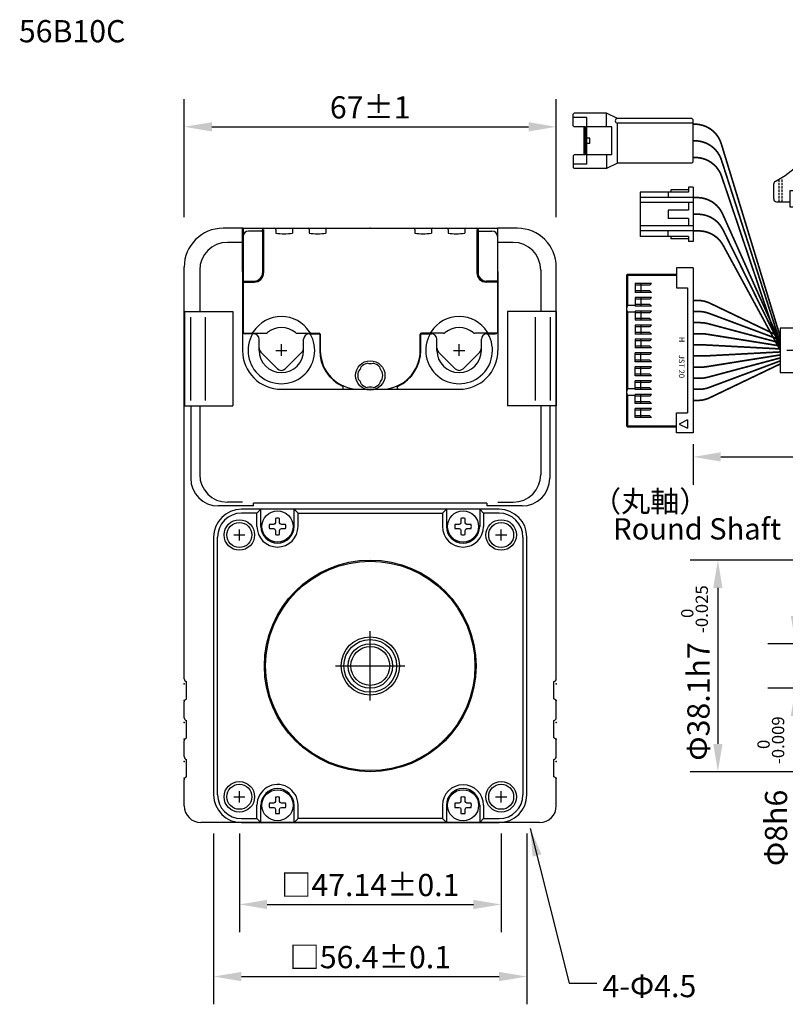
# Model space of a CAD drawing. Extents: x -575 to -215, y -1793 to -1503.
# Drawn here: x -575 to -437, y -1680 to -1503 of the extents above; entities that cross this region are included whole.
import ezdxf

# ---------------------------------------------------------------- set-up
doc = ezdxf.new("R2010")
doc.units = 0
doc.header["$MEASUREMENT"] = 0
doc.linetypes.add('CENTER', pattern=[15.885637, 9.928523, -1.985705, 1.985705, -1.985705])
doc.linetypes.add('HIDDEN', pattern=[2.978557, 1.985705, -0.992852])
doc.layers.get('Defpoints').update_dxf_attribs({"linetype": 'CONTINUOUS'})
for name, color, linetype in [('1', 7, 'CONTINUOUS'), ('Dims', 6, 'CONTINUOUS'), ('HIDDEN-1', 7, 'HIDDEN'), ('Object2', 3, 'CONTINUOUS'), ('Text', 3, 'CONTINUOUS'), ('text3', 2, 'CONTINUOUS')]:
    doc.layers.add(name, color=color, linetype=linetype)
doc.layers.add('Center', color=1, linetype='CONTINUOUS', lineweight=25)
doc.layers.add('Object', color=7, linetype='CONTINUOUS', lineweight=25)
doc.styles.add('GDT', font='gdt.shx', dxfattribs={"bigfont": 'bigfont.shx'})
doc.styles.add('Roman', font='romans.shx', dxfattribs={"bigfont": 'bigfont.shx'})
doc.styles.get("Standard").update_dxf_attribs({"font": 'txt.shx', "bigfont": 'bigfont.shx'})
doc.dimstyles.new('DMST_1', dxfattribs={"dimtxt": 3.5, "dimasz": 3.5, "dimexe": 1.5, "dimexo": 1, "dimgap": 0.09, "dimtad": 1, "dimdec": 4, "dimzin": 9, "dimdsep": 46, "dimtxsty": 'STANDARD', "dimcen": 0, "dimclrd": 2, "dimclre": 2, "dimclrt": 2, "dimadec": 0, "dimazin": 0, "dimtol": 1, "dimtp": 0.1, "dimtm": 0.1, "dimtfac": 0.7, "dimtdec": 4, "dimtofl": 0, "dimtmove": 2, "dimatfit": 3, "dimfxl": 1, "dimtolj": 1, "dimtzin": 0, "dimarcsym": 0})

# ---------------------------------------------------------------- blocks, each defined once
blk = doc.blocks.new('*D9')
at = {"layer": 'Defpoints', "color": 0}
for p in [(-478.12, -1521.95), (-545.12, -1540.21), (-478.12, -1540.21)]:
    blk.add_point(p, dxfattribs=at)
at = {"layer": 'text3', "color": 0, "lineweight": -2}
for p, q in [((-545.12, -1538.21), (-545.12, -1516.95)), ((-478.12, -1538.21), (-478.12, -1516.95)), ((-540.12, -1521.95), (-483.12, -1521.95))]:
    blk.add_line(p, q, dxfattribs=at)
at = {"layer": 'text3', "color": 0}
for points in [[(-540.12, -1521.12), (-540.12, -1522.78), (-545.12, -1521.95)], [(-483.12, -1521.12), (-483.12, -1522.78), (-478.12, -1521.95)]]:
    blk.add_solid(points, dxfattribs=at)
at = {"layer": 'text3', "color": 0, "insert": (-511.62, -1518.45), "char_height": 4, "attachment_point": 5}
blk.add_mtext('\\A1;67±1', dxfattribs=at)
blk = doc.blocks.new('*D10')
at = {"layer": 'Defpoints', "color": 0}
for p in [(-535.19, -1647.21), (-488.05, -1647.21), (-488.05, -1661.96)]:
    blk.add_point(p, dxfattribs=at)
at = {"layer": 'text3', "color": 0, "lineweight": -2}
for p, q in [((-535.19, -1649.21), (-535.19, -1666.96)), ((-488.05, -1649.21), (-488.05, -1666.96)), ((-530.19, -1661.96), (-493.05, -1661.96))]:
    blk.add_line(p, q, dxfattribs=at)
at = {"layer": 'text3', "color": 0}
for points in [[(-530.19, -1661.13), (-530.19, -1662.79), (-535.19, -1661.96)], [(-493.05, -1661.13), (-493.05, -1662.79), (-488.05, -1661.96)]]:
    blk.add_solid(points, dxfattribs=at)
at = {"layer": 'text3', "color": 0, "insert": (-511.62, -1658.46), "char_height": 4, "attachment_point": 5}
blk.add_mtext('\\A1;□47.14±0.1', dxfattribs=at)
blk = doc.blocks.new('*D8')
at = {"layer": 'Defpoints', "color": 0}
for p in [(-539.82, -1647.21), (-483.42, -1647.21), (-483.42, -1674.94)]:
    blk.add_point(p, dxfattribs=at)
at = {"layer": 'text3', "color": 0, "lineweight": -2}
for p, q in [((-539.82, -1649.21), (-539.82, -1679.94)), ((-483.42, -1649.21), (-483.42, -1679.94)), ((-534.82, -1674.94), (-488.42, -1674.94))]:
    blk.add_line(p, q, dxfattribs=at)
at = {"layer": 'text3', "color": 0}
for points in [[(-534.82, -1674.1), (-534.82, -1675.77), (-539.82, -1674.94)], [(-488.42, -1674.1), (-488.42, -1675.77), (-483.42, -1674.94)]]:
    blk.add_solid(points, dxfattribs=at)
at = {"layer": 'text3', "color": 0, "insert": (-511.62, -1671.44), "char_height": 4, "attachment_point": 5}
blk.add_mtext('\\A1;□56.4±0.1', dxfattribs=at)
blk = doc.blocks.new('*D1')
at = {"layer": 'Defpoints', "color": 0}
for p in [(-407.42, -1599.96), (-449.03, -1638.06), (-407.42, -1638.06)]:
    blk.add_point(p, dxfattribs=at)
at = {"layer": 'text3', "color": 0, "lineweight": -2}
for p, q in [((-410.42, -1599.96), (-454.03, -1599.96)), ((-449.03, -1604.96), (-449.03, -1633.06)), ((-410.42, -1638.06), (-454.03, -1638.06))]:
    blk.add_line(p, q, dxfattribs=at)
at = {"layer": 'text3', "color": 0}
for points in [[(-449.86, -1604.96), (-448.2, -1604.96), (-449.03, -1599.96)], [(-449.86, -1633.06), (-448.2, -1633.06), (-449.03, -1638.06)]]:
    blk.add_solid(points, dxfattribs=at)
at = {"layer": 'text3', "color": 0, "insert": (-452.53, -1625.42), "char_height": 4, "attachment_point": 5, "rotation": 90}
blk.add_mtext('\\A1;Φ38.1h7', dxfattribs=at)
blk = doc.blocks.new('*D11')
at = {"layer": 'Defpoints', "color": 0}
for p in [(-435.06, -1615.01), (-425.62, -1615.01), (-425.62, -1623.01)]:
    blk.add_point(p, dxfattribs=at)
at = {"layer": 'text3', "color": 0, "lineweight": -2}
for p, q in [((-435.06, -1610.01), (-435.06, -1605.01)), ((-428.62, -1615.01), (-440.06, -1615.01)), ((-428.62, -1623.01), (-440.06, -1623.01)), ((-435.06, -1628.01), (-435.06, -1657.28))]:
    blk.add_line(p, q, dxfattribs=at)
at = {"layer": 'text3', "color": 0}
for points in [[(-435.89, -1610.01), (-434.23, -1610.01), (-435.06, -1615.01)], [(-435.89, -1628.01), (-434.23, -1628.01), (-435.06, -1623.01)]]:
    blk.add_solid(points, dxfattribs=at)
at = {"layer": 'text3', "color": 0, "insert": (-438.56, -1648.18), "char_height": 4, "attachment_point": 5, "rotation": 90}
blk.add_mtext('\\A1;Φ8h6', dxfattribs=at)
blk = doc.blocks.new('1-178128-4-jo1')
at = {"layer": 'Center'}
for p, q in [((0, 0), (0, -22.8)), ((-7.62, -6.5), (-7.62, -22.8)), ((-2.54, -6.5), (-2.54, -22.8)), ((2.54, -6.5), (2.54, -22.8)), ((7.62, -6.5), (7.62, -22.8))]:
    blk.add_line(p, q, dxfattribs=at)
at = {"layer": 'Object'}
for p, q in [((-14.46, 0), (14.46, 0)), ((-14.46, 0), (-14.46, -3)), ((-12.16, 0), (-12.16, -22.8)), ((14.46, 0), (14.46, -3)), ((-17.39, -1.5), (-17.39, -4.2)), ((-16.89, -1), (-14.46, -1)), ((12.16, 0), (12.16, -22.8)), ((16.89, -1), (14.46, -1)), ((17.39, -1.5), (17.39, -4.2)), ((-14.46, -3), (-12.16, -3)), ((-12.66, -3), (-12.66, -9.5)), ((14.46, -3), (12.16, -3)), ((12.66, -3), (12.66, -9.5)), ((-12.16, -6.5), (12.16, -6.5)), ((-6.37, -6.5), (-6.37, -22.8)), ((-3.79, -6.5), (-3.79, -22.8)), ((-1.29, -6.5), (-1.29, -22.8)), ((1.29, -6.5), (1.29, -22.8)), ((4.58, -6.5), (4.58, -22.8)), ((5.58, -6.5), (5.58, -22.8)), ((-13.16, -9.5), (-13.16, -10)), ((-13.16, -9.5), (-12.66, -9.5)), ((-12.16, -13.5), (-13.16, -10)), ((-12.66, -9.5), (-12.16, -13.5)), ((-5.58, -10.3), (-5.58, -22.8)), ((-5.58, -10.3), (-4.58, -10.3)), ((-4.58, -10.3), (-4.58, -22.8)), ((-0.5, -10.3), (-0.5, -22.8)), ((-0.5, -10.3), (0.5, -10.3)), ((0.5, -10.3), (0.5, -22.8)), ((5.58, -10.3), (4.58, -10.3)), ((12.66, -9.5), (12.16, -13.5)), ((12.16, -13.5), (13.16, -10)), ((13.16, -9.5), (12.66, -9.5)), ((13.16, -9.5), (13.16, -10)), ((-12.16, -22.8), (-5.58, -22.8)), ((-4.58, -22.8), (-0.5, -22.8)), ((0.5, -22.8), (4.58, -22.8)), ((5.58, -22.8), (12.16, -22.8))]:
    blk.add_line(p, q, dxfattribs=at)
for centre, radius, start, end in [((-16.89, -1.5), 0.5, 90, 180), ((16.89, -1.5), 0.5, 0, 90), ((-16.89, -4.2), 0.5, 180, 240.8494), ((-27.93, -23.99), 22.16, 46.4477, 60.8494), ((27.93, -23.99), 22.16, 119.1506, 133.5523), ((16.89, -4.2), 0.5, 299.1506, 0)]:
    blk.add_arc(centre, radius, start, end, dxfattribs=at)
at = {"layer": 'Text', "linetype": 'HIDDEN', "ltscale": 0.2}
for p, q in [((-16.39, -1), (-16.39, -5.07)), ((-15.89, -1), (-15.89, -5.07)), ((15.89, -1), (15.89, -5.07)), ((16.39, -1), (16.39, -5.07))]:
    blk.add_line(p, q, dxfattribs=at)
at = {"layer": 'Text', "linetype": 'HIDDEN', "ltscale": 0.1}
for p, q in [((-8.62, -0.5), (-6.62, -0.5)), ((-8.62, -0.5), (-8.62, -2.5)), ((-6.62, -0.5), (-6.62, -2.5)), ((-3.54, -0.5), (-1.54, -0.5)), ((-3.54, -0.5), (-3.54, -2.5)), ((-1.54, -0.5), (-1.54, -2.5)), ((1.54, -0.5), (3.54, -0.5)), ((1.54, -0.5), (1.54, -2.5)), ((3.54, -0.5), (3.54, -2.5)), ((6.62, -0.5), (8.62, -0.5)), ((6.62, -0.5), (6.62, -2.5)), ((8.62, -0.5), (8.62, -2.5)), ((-11.16, -3.5), (-11.16, -5.5)), ((-11.16, -3.5), (-5.16, -3.5)), ((-8.62, -2.5), (-6.62, -2.5)), ((-5.16, -3.5), (-5.16, -5.5)), ((-3.54, -2.5), (-1.54, -2.5)), ((1.54, -2.5), (3.54, -2.5)), ((6.62, -2.5), (8.62, -2.5)), ((8.16, -3.5), (8.16, -5.5)), ((8.16, -3.5), (11.16, -3.5)), ((11.16, -3.5), (11.16, -5.5)), ((-11.16, -5.5), (-5.16, -5.5)), ((8.16, -5.5), (11.16, -5.5)), ((9.16, -7.5), (11.16, -7.5)), ((9.16, -7.5), (9.16, -9.5)), ((11.16, -7.5), (11.16, -9.5)), ((9.16, -9.5), (11.16, -9.5))]:
    blk.add_line(p, q, dxfattribs=at)
at = {"layer": 'Object', "style": 'GDT'}
for s, p in [('4', (-7.06, -1.09)), ('3', (-1.98, -1.09)), ('2', (3.1, -1.09)), ('1', (8.18, -1.09)), ('AMP', (-6.88, -3.86)), ('D-3', (11.23, -4.11)), ('X', (10.72, -8.09))]:
    blk.add_text(s, height=1, rotation=180, dxfattribs=at).set_placement(p)
blk = doc.blocks.new('*D12')
at = {"layer": 'Defpoints', "color": 0}
for p in [(-453.5, -1577.06), (-379.12, -1577.06), (-379.12, -1581.38)]:
    blk.add_point(p, dxfattribs=at)
at = {"layer": 'text3', "color": 0, "lineweight": -2}
for p, q in [((-453.5, -1579.06), (-453.5, -1586.38)), ((-379.12, -1579.06), (-379.12, -1586.38)), ((-448.5, -1581.38), (-384.12, -1581.38))]:
    blk.add_line(p, q, dxfattribs=at)
at = {"layer": 'text3', "color": 0}
for points in [[(-448.5, -1580.55), (-448.5, -1582.21), (-453.5, -1581.38)], [(-384.12, -1580.55), (-384.12, -1582.21), (-379.12, -1581.38)]]:
    blk.add_solid(points, dxfattribs=at)
at = {"layer": 'text3', "color": 0, "insert": (-416.31, -1577.88), "char_height": 4, "attachment_point": 5}
blk.add_mtext('\\A1;300±50', dxfattribs=at)

msp = doc.modelspace()

# ---------------------------------------------------------------- linework, layer by layer
at = {"layer": '1', "color": 7}
for p, q in [((-488.41969, -1590.80956), (-534.81969, -1590.80956)), ((-531.31969, -1593.90956), (-531.31969, -1590.80956)), ((-525.31969, -1593.90956), (-525.31969, -1590.80956)), ((-497.91969, -1590.80956), (-497.91969, -1593.90956)), ((-491.91969, -1590.80956), (-491.91969, -1593.90956)), ((-539.81969, -1595.80956), (-539.81969, -1642.20956)), ((-483.41969, -1642.20956), (-483.41969, -1595.80956)), ((-531.31969, -1647.20956), (-531.31969, -1644.10956)), ((-525.31969, -1647.20956), (-525.31969, -1644.10956)), ((-497.91969, -1644.10956), (-497.91969, -1647.20956)), ((-491.91969, -1644.10956), (-491.91969, -1647.20956)), ((-534.81969, -1647.20956), (-488.41969, -1647.20956))]:
    msp.add_line(p, q, dxfattribs=at)
at = {"layer": '1', "color": 2}
for p, q in [((-532.01969, -1591.50956), (-534.81969, -1591.50956)), ((-531.31969, -1590.80956), (-532.01969, -1591.50956)), ((-532.01969, -1593.90956), (-532.01969, -1591.50956)), ((-525.31969, -1590.80956), (-524.61969, -1591.50956)), ((-524.61969, -1591.50956), (-498.61969, -1591.50956)), ((-524.61969, -1593.90956), (-524.61969, -1591.50956)), ((-498.61969, -1591.50956), (-497.91969, -1590.80956)), ((-498.61969, -1591.50956), (-498.61969, -1593.90956)), ((-491.21969, -1591.50956), (-491.91969, -1590.80956)), ((-491.21969, -1591.50956), (-491.21969, -1593.90956)), ((-488.41969, -1591.50956), (-491.21969, -1591.50956)), ((-529.0099, -1593.52302), (-529.77251, -1593.53633)), ((-528.79978, -1593.42947), (-529.0099, -1593.52302)), ((-528.70623, -1593.21935), (-528.79978, -1593.42947)), ((-528.69292, -1592.45674), (-528.70623, -1593.21935)), ((-527.93314, -1593.21935), (-527.94645, -1592.45674)), ((-527.83959, -1593.42947), (-527.93314, -1593.21935)), ((-527.62948, -1593.52302), (-527.83959, -1593.42947)), ((-526.86686, -1593.53633), (-527.62948, -1593.52302)), ((-495.6099, -1593.52302), (-496.37251, -1593.53633)), ((-495.39978, -1593.42947), (-495.6099, -1593.52302)), ((-495.30623, -1593.21935), (-495.39978, -1593.42947)), ((-495.29292, -1592.45674), (-495.30623, -1593.21935)), ((-494.53314, -1593.21935), (-494.54645, -1592.45674)), ((-494.43959, -1593.42947), (-494.53314, -1593.21935)), ((-494.22948, -1593.52302), (-494.43959, -1593.42947)), ((-493.46686, -1593.53633), (-494.22948, -1593.52302)), ((-529.77251, -1594.2828), (-529.0099, -1594.29611)), ((-529.0099, -1594.29611), (-528.79978, -1594.38966)), ((-528.79978, -1594.38966), (-528.70623, -1594.59977)), ((-528.70623, -1594.59977), (-528.69292, -1595.36239)), ((-527.94645, -1595.36239), (-527.93314, -1594.59977)), ((-527.93314, -1594.59977), (-527.83959, -1594.38966)), ((-527.83959, -1594.38966), (-527.62948, -1594.29611)), ((-527.62948, -1594.29611), (-526.86686, -1594.2828)), ((-496.37251, -1594.2828), (-495.6099, -1594.29611)), ((-495.6099, -1594.29611), (-495.39978, -1594.38966)), ((-495.39978, -1594.38966), (-495.30623, -1594.59977)), ((-495.30623, -1594.59977), (-495.29292, -1595.36239)), ((-494.54645, -1595.36239), (-494.53314, -1594.59977)), ((-494.53314, -1594.59977), (-494.43959, -1594.38966)), ((-494.43959, -1594.38966), (-494.22948, -1594.29611)), ((-494.22948, -1594.29611), (-493.46686, -1594.2828)), ((-539.11969, -1642.20956), (-539.11969, -1595.80956)), ((-484.11969, -1595.80956), (-484.11969, -1642.20956)), ((-528.69292, -1642.65674), (-528.70623, -1643.41935)), ((-527.93314, -1643.41935), (-527.94645, -1642.65674)), ((-495.29292, -1642.65674), (-495.30623, -1643.41935)), ((-494.53314, -1643.41935), (-494.54645, -1642.65674)), ((-532.01969, -1646.50956), (-532.01969, -1644.10956)), ((-529.0099, -1643.72302), (-529.77251, -1643.73633)), ((-529.77251, -1644.4828), (-529.0099, -1644.49611)), ((-528.79978, -1643.62947), (-529.0099, -1643.72302)), ((-529.0099, -1644.49611), (-528.79978, -1644.58966)), ((-528.70623, -1643.41935), (-528.79978, -1643.62947)), ((-528.79978, -1644.58966), (-528.70623, -1644.79977)), ((-528.70623, -1644.79977), (-528.69292, -1645.56239)), ((-527.94645, -1645.56239), (-527.93314, -1644.79977)), ((-527.83959, -1643.62947), (-527.93314, -1643.41935)), ((-527.93314, -1644.79977), (-527.83959, -1644.58966)), ((-527.62948, -1643.72302), (-527.83959, -1643.62947)), ((-527.83959, -1644.58966), (-527.62948, -1644.49611)), ((-526.86686, -1643.73633), (-527.62948, -1643.72302)), ((-527.62948, -1644.49611), (-526.86686, -1644.4828)), ((-524.61969, -1646.50956), (-524.61969, -1644.00956)), ((-498.61969, -1644.10956), (-498.61969, -1646.50956)), ((-495.6099, -1643.72302), (-496.37251, -1643.73633)), ((-496.37251, -1644.4828), (-495.6099, -1644.49611)), ((-495.39978, -1643.62947), (-495.6099, -1643.72302)), ((-495.6099, -1644.49611), (-495.39978, -1644.58966)), ((-495.30623, -1643.41935), (-495.39978, -1643.62947)), ((-495.39978, -1644.58966), (-495.30623, -1644.79977)), ((-495.30623, -1644.79977), (-495.29292, -1645.56239)), ((-494.54645, -1645.56239), (-494.53314, -1644.79977)), ((-494.43959, -1643.62947), (-494.53314, -1643.41935)), ((-494.53314, -1644.79977), (-494.43959, -1644.58966)), ((-494.22948, -1643.72302), (-494.43959, -1643.62947)), ((-494.43959, -1644.58966), (-494.22948, -1644.49611)), ((-493.46686, -1643.73633), (-494.22948, -1643.72302)), ((-494.22948, -1644.49611), (-493.46686, -1644.4828)), ((-491.21969, -1644.10956), (-491.21969, -1646.50956)), ((-534.81969, -1646.50956), (-532.01969, -1646.50956)), ((-532.01969, -1646.50956), (-531.31969, -1647.20956)), ((-524.61969, -1646.50956), (-525.31969, -1647.20956)), ((-498.61969, -1646.50956), (-524.61969, -1646.50956)), ((-497.91969, -1647.20956), (-498.61969, -1646.50956)), ((-491.91969, -1647.20956), (-491.21969, -1646.50956)), ((-491.21969, -1646.50956), (-488.41969, -1646.50956))]:
    msp.add_line(p, q, dxfattribs=at)
at = {"layer": '1', "color": 7}
for centre, radius in [((-528.31969, -1593.90956), 2.8), ((-494.91969, -1593.90956), 2.8), ((-535.18969, -1595.43956), 2.25), ((-488.04969, -1595.43956), 2.25), ((-511.61969, -1619.00956), 19.05), ((-511.61969, -1619.00956), 4.75), ((-535.18969, -1642.57956), 2.25), ((-528.31969, -1644.10956), 2.8), ((-494.91969, -1644.10956), 2.8), ((-488.04969, -1642.57956), 2.25)]:
    msp.add_circle(centre, radius, dxfattribs=at)
at = {"layer": '1', "color": 2}
for centre, radius in [((-535.18969, -1595.43956), 2.75), ((-488.04969, -1595.43956), 2.75), ((-511.61969, -1619.00956), 18.85), ((-535.18969, -1642.57956), 2.75), ((-488.04969, -1642.57956), 2.75)]:
    msp.add_circle(centre, radius, dxfattribs=at)
at = {"layer": '1', "color": 3}
msp.add_circle((-511.61969, -1619.00956), 5.25, dxfattribs=at)
at = {"layer": '1', "color": 7}
for centre, radius, start, end in [((-534.81969, -1595.80956), 5, 90, 180), ((-488.41969, -1595.80956), 5, 0, 90), ((-528.31969, -1593.90956), 3, 180, 0), ((-494.91969, -1593.90956), 3, 180, 0), ((-528.31969, -1644.10956), 3, 0, 180), ((-494.91969, -1644.10956), 3, 0, 180), ((-534.81969, -1642.20956), 5, 180, 270), ((-488.41969, -1642.20956), 5, 270, 0)]:
    msp.add_arc(centre, radius, start, end, dxfattribs=at)
at = {"layer": '1', "color": 2}
for centre, radius, start, end in [((-534.81969, -1595.80956), 4.3, 90, 180), ((-488.41969, -1595.80956), 4.3, 0, 90), ((-528.31969, -1593.90956), 1.5, 165.5921856, 194.4078144), ((-528.31969, -1593.90956), 1.5, 75.5921856, 104.4078144), ((-528.31969, -1593.90956), 1.5, 345.5921856, 14.4078144), ((-494.91969, -1593.90956), 1.5, 165.5921856, 194.4078144), ((-494.91969, -1593.90956), 1.5, 75.5921856, 104.4078144), ((-494.91969, -1593.90956), 1.5, 345.5921856, 14.4078144), ((-528.31969, -1593.90956), 3.7, 180, 0), ((-528.31969, -1593.90956), 1.5, 255.5921856, 284.4078144), ((-494.91969, -1593.90956), 3.7, 180, 0), ((-494.91969, -1593.90956), 1.5, 255.5921856, 284.4078144), ((-528.31969, -1644.05956), 3.70034, 0.7742202, 180.7742202), ((-494.91969, -1644.10956), 3.7, 0, 180), ((-534.81969, -1642.20956), 4.3, 180, 270), ((-528.31969, -1644.10956), 1.5, 75.5921856, 104.4078144), ((-494.91969, -1644.10956), 1.5, 75.5921856, 104.4078144), ((-488.41969, -1642.20956), 4.3, 270, 0), ((-528.31969, -1644.10956), 1.5, 165.5921856, 194.4078144), ((-528.31969, -1644.10956), 1.5, 345.5921856, 14.4078144), ((-494.91969, -1644.10956), 1.5, 165.5921856, 194.4078144), ((-494.91969, -1644.10956), 1.5, 345.5921856, 14.4078144), ((-528.31969, -1644.10956), 1.5, 255.5921856, 284.4078144), ((-494.91969, -1644.10956), 1.5, 255.5921856, 284.4078144)]:
    msp.add_arc(centre, radius, start, end, dxfattribs=at)
at = {"layer": 'Center'}
for p, q in [((-527.61969, -1563.10956), (-527.61969, -1561.10956)), ((-495.61969, -1563.10956), (-495.61969, -1561.10956)), ((-536.18969, -1595.43956), (-534.18969, -1595.43956)), ((-535.18969, -1596.43956), (-535.18969, -1594.43956)), ((-489.04969, -1595.43956), (-487.04969, -1595.43956)), ((-488.04969, -1596.43956), (-488.04969, -1594.43956)), ((-511.61969, -1625.25956), (-511.61969, -1612.75956)), ((-517.86969, -1619.00956), (-505.36969, -1619.00956)), ((-536.18969, -1642.57956), (-534.18969, -1642.57956)), ((-535.18969, -1643.57956), (-535.18969, -1641.57956)), ((-489.04969, -1642.57956), (-487.04969, -1642.57956)), ((-488.04969, -1643.57956), (-488.04969, -1641.57956))]:
    msp.add_line(p, q, dxfattribs=at)
at = {"layer": 'Center', "linetype": 'Continuous'}
for p, q in [((-527.61969, -1563.20956), (-527.61969, -1561.20956)), ((-495.61969, -1563.20956), (-495.61969, -1561.20956)), ((-528.61969, -1562.20956), (-526.61969, -1562.20956)), ((-496.61969, -1562.20956), (-494.61969, -1562.20956))]:
    msp.add_line(p, q, dxfattribs=at)
at = {"layer": 'Center', "linetype": 'CENTER'}
msp.add_line((-394.93782, -1562.20956), (-437.78593, -1562.20956), dxfattribs=at)
at = {"layer": 'HIDDEN-1', "linetype": 'ByBlock'}
for p, q in [((-532.61969, -1590.20956), (-538.94968, -1590.20956)), ((-484.2897, -1590.20956), (-490.61969, -1590.20956))]:
    msp.add_line(p, q, dxfattribs=at)
at = {"layer": 'Object'}
for p, q in [((-475.09842, -1519.67472), (-474.89842, -1519.47472)), ((-475.09842, -1521.77472), (-475.09842, -1519.67472)), ((-472.59842, -1520.27472), (-475.09842, -1520.27472)), ((-469.09842, -1519.47472), (-474.89842, -1519.47472)), ((-472.59842, -1528.67472), (-472.59842, -1520.27472)), ((-469.09842, -1521.97472), (-469.09842, -1519.47472)), ((-467.09842, -1520.47472), (-469.09842, -1519.47472)), ((-453.69842, -1520.47472), (-467.09842, -1520.47472)), ((-453.49842, -1520.67472), (-453.69842, -1520.47472)), ((-453.49842, -1528.27472), (-453.49842, -1520.67472)), ((-474.89842, -1521.97472), (-475.09842, -1521.77472)), ((-472.84842, -1521.97472), (-474.89842, -1521.97472)), ((-473.09842, -1526.97472), (-473.09842, -1521.97472)), ((-472.84842, -1526.97472), (-472.84842, -1521.97472)), ((-468.09842, -1521.97472), (-472.59842, -1521.97472)), ((-468.09842, -1526.97472), (-468.09842, -1521.97472)), ((-453.49842, -1521.27472), (-467.09842, -1521.27472)), ((-467.09842, -1528.47472), (-467.09842, -1521.27472)), ((-472.09842, -1523.97472), (-473.09842, -1523.97472)), ((-473.09842, -1524.97472), (-473.09842, -1523.97472)), ((-472.59842, -1524.97472), (-472.59842, -1523.97472)), ((-472.09842, -1524.97472), (-472.09842, -1523.97472)), ((-472.09842, -1524.97472), (-473.09842, -1524.97472)), ((-474.89842, -1526.97472), (-475.09842, -1527.17472)), ((-475.09842, -1527.17472), (-475.09842, -1529.27472)), ((-472.84842, -1526.97472), (-474.89842, -1526.97472)), ((-468.09842, -1526.97472), (-472.59842, -1526.97472)), ((-469.09842, -1526.97472), (-469.09842, -1529.47472)), ((-472.59842, -1528.67472), (-475.09842, -1528.67472)), ((-475.09842, -1529.27472), (-474.89842, -1529.47472)), ((-469.09842, -1529.47472), (-474.89842, -1529.47472)), ((-467.09842, -1528.47472), (-469.09842, -1529.47472)), ((-453.69842, -1528.47472), (-467.09842, -1528.47472)), ((-453.49842, -1528.27472), (-453.69842, -1528.47472)), ((-454.29842, -1533.28983), (-457.49842, -1533.28983)), ((-457.49842, -1533.28983), (-457.49842, -1533.68983)), ((-453.49842, -1532.78983), (-454.29842, -1532.78983)), ((-454.29842, -1532.78983), (-454.29842, -1533.68983)), ((-453.49842, -1532.78983), (-453.49842, -1542.58983)), ((-454.29842, -1533.68983), (-462.99842, -1533.68983)), ((-462.99842, -1533.68983), (-462.99842, -1541.68983)), ((-453.49842, -1534.68983), (-462.99842, -1534.68983)), ((-457.99842, -1533.68983), (-457.99842, -1534.68983)), ((-453.49842, -1535.58983), (-462.99842, -1535.58983)), ((-454.29842, -1536.93983), (-457.99842, -1536.93983)), ((-457.99842, -1536.93983), (-457.99842, -1538.43983)), ((-454.29842, -1535.58983), (-454.29842, -1536.93983)), ((-454.29842, -1538.43983), (-457.99842, -1538.43983)), ((-454.29842, -1538.43983), (-454.29842, -1539.78983)), ((-534.51969, -1540.20956), (-538.11969, -1540.20956)), ((-534.61969, -1548.00956), (-534.61969, -1540.20956)), ((-534.51969, -1540.20956), (-488.71969, -1540.20956)), ((-534.51969, -1540.20956), (-534.51969, -1558.90956)), ((-531.01969, -1540.40956), (-531.01969, -1548.20956)), ((-530.81969, -1540.40956), (-530.81969, -1548.20956)), ((-528.61969, -1540.40956), (-528.61969, -1541.08445)), ((-525.61969, -1540.40956), (-525.61969, -1541.08445)), ((-522.61969, -1540.40956), (-522.61969, -1541.08445)), ((-519.61969, -1540.40956), (-519.61969, -1541.08445)), ((-503.61969, -1540.40956), (-503.61969, -1541.08445)), ((-500.61969, -1540.40956), (-500.61969, -1541.08445)), ((-497.61969, -1540.40956), (-497.61969, -1541.08445)), ((-494.61969, -1540.40956), (-494.61969, -1541.08445)), ((-492.41969, -1540.40956), (-492.41969, -1548.20956)), ((-492.21969, -1540.40956), (-492.21969, -1548.20956)), ((-488.71969, -1540.20956), (-488.71969, -1558.90956)), ((-485.11969, -1540.20956), (-488.71969, -1540.20956)), ((-488.61969, -1548.00956), (-488.61969, -1540.20956)), ((-453.49842, -1539.78983), (-462.99842, -1539.78983)), ((-531.21969, -1540.70956), (-533.51969, -1540.70956)), ((-492.01969, -1540.70956), (-489.71969, -1540.70956)), ((-453.49842, -1540.68983), (-462.99842, -1540.68983)), ((-454.29842, -1541.68983), (-462.99842, -1541.68983)), ((-457.99842, -1541.68983), (-457.99842, -1540.68983)), ((-457.49842, -1541.68983), (-457.49842, -1542.08983)), ((-454.29842, -1542.08983), (-457.49842, -1542.08983)), ((-454.29842, -1541.68983), (-454.29842, -1542.58983)), ((-534.61969, -1542.75524), (-537.33442, -1542.75524)), ((-485.90496, -1542.75524), (-488.61969, -1542.75524)), ((-453.49842, -1542.58983), (-454.29842, -1542.58983)), ((-545.11969, -1621.34354), (-545.11969, -1547.20956)), ((-478.11969, -1621.34354), (-478.11969, -1547.20956)), ((-456.49842, -1547.35956), (-456.49842, -1550.95956)), ((-453.49842, -1547.35956), (-456.49842, -1547.35956)), ((-453.49842, -1547.35956), (-453.49842, -1577.05956)), ((-542.33442, -1547.75524), (-542.33442, -1555.20956)), ((-534.61969, -1548.00956), (-534.61969, -1562.20956)), ((-488.61969, -1548.00956), (-488.61969, -1562.20956)), ((-480.90496, -1547.75524), (-480.90496, -1555.20956)), ((-465.29842, -1548.45956), (-465.49842, -1548.65956)), ((-465.49842, -1548.65956), (-456.49842, -1548.65956)), ((-465.49842, -1548.65956), (-465.49842, -1575.75956)), ((-465.29842, -1548.45956), (-456.49842, -1548.45956)), ((-465.29842, -1548.45956), (-465.29842, -1554.10956)), ((-534.51969, -1549.70956), (-532.51969, -1549.70956)), ((-534.51969, -1549.90956), (-532.51969, -1549.90956)), ((-488.71969, -1549.70956), (-490.71969, -1549.70956)), ((-488.71969, -1549.90956), (-490.71969, -1549.90956)), ((-463.89842, -1550.15956), (-463.89842, -1551.75956)), ((-460.99842, -1550.15956), (-463.89842, -1550.15956)), ((-461.29842, -1550.45956), (-463.89842, -1550.45956)), ((-462.89842, -1550.15956), (-462.89842, -1551.75956)), ((-460.99842, -1550.15956), (-461.29842, -1550.45956)), ((-456.49842, -1550.95956), (-454.49842, -1550.95956)), ((-454.49842, -1550.95956), (-454.49842, -1573.45956)), ((-461.29842, -1551.45956), (-463.89842, -1551.45956)), ((-460.99842, -1551.75956), (-463.89842, -1551.75956)), ((-460.99842, -1552.65956), (-463.89842, -1552.65956)), ((-463.89842, -1552.65956), (-463.89842, -1554.25956)), ((-462.89842, -1552.65956), (-462.89842, -1554.25956)), ((-461.29842, -1551.45956), (-460.99842, -1551.75956)), ((-460.99842, -1552.65956), (-461.29842, -1552.95956)), ((-463.89842, -1554.10956), (-465.29842, -1554.10956)), ((-461.29842, -1552.95956), (-463.89842, -1552.95956)), ((-461.29842, -1553.95956), (-463.89842, -1553.95956)), ((-460.99842, -1554.25956), (-463.89842, -1554.25956)), ((-461.29842, -1553.95956), (-460.99842, -1554.25956)), ((-545.0708, -1555.20956), (-545.0708, -1572.20956)), ((-545.0708, -1555.20956), (-536.35725, -1555.20956)), ((-544.00101, -1556.20956), (-544.00101, -1571.20956)), ((-541.33822, -1556.20956), (-541.33822, -1571.20956)), ((-536.35725, -1555.20956), (-536.35725, -1572.20956)), ((-486.88212, -1555.20956), (-486.88212, -1572.20956)), ((-478.16858, -1555.20956), (-486.88212, -1555.20956)), ((-481.90115, -1556.20956), (-481.90115, -1571.20956)), ((-479.23836, -1556.20956), (-479.23836, -1571.20956)), ((-478.16858, -1555.20956), (-478.16858, -1572.20956)), ((-465.29842, -1555.30956), (-465.29842, -1569.10956)), ((-463.89842, -1555.30956), (-465.29842, -1555.30956)), ((-460.99842, -1555.15956), (-463.89842, -1555.15956)), ((-463.89842, -1555.15956), (-463.89842, -1556.75956)), ((-461.29842, -1555.45956), (-463.89842, -1555.45956)), ((-461.29842, -1556.45956), (-463.89842, -1556.45956)), ((-462.89842, -1555.15956), (-462.89842, -1556.75956)), ((-460.99842, -1555.15956), (-461.29842, -1555.45956)), ((-461.29842, -1556.45956), (-460.99842, -1556.75956)), ((-460.99842, -1556.75956), (-463.89842, -1556.75956)), ((-460.99842, -1557.65956), (-463.89842, -1557.65956)), ((-463.89842, -1557.65956), (-463.89842, -1559.25956)), ((-461.29842, -1557.95956), (-463.89842, -1557.95956)), ((-462.89842, -1557.65956), (-462.89842, -1559.25956)), ((-460.99842, -1557.65956), (-461.29842, -1557.95956)), ((-394.93782, -1558.20956), (-437.78593, -1558.20956)), ((-437.78593, -1558.20956), (-437.78593, -1566.20956)), ((-534.31969, -1559.10956), (-530.44811, -1559.10956)), ((-532.61969, -1559.20956), (-534.11969, -1559.20956)), ((-524.79126, -1559.10956), (-520.81969, -1559.10956)), ((-522.61969, -1559.20956), (-520.64648, -1559.20956)), ((-520.71969, -1559.20956), (-520.71969, -1562.20956)), ((-520.61969, -1559.30956), (-520.61969, -1562.20956)), ((-502.61969, -1562.20956), (-502.61969, -1559.30956)), ((-502.59289, -1559.20956), (-500.61969, -1559.20956)), ((-502.51969, -1562.20956), (-502.51969, -1559.20956)), ((-498.44811, -1559.10956), (-502.41969, -1559.10956)), ((-488.91969, -1559.10956), (-492.79126, -1559.10956)), ((-490.61969, -1559.20956), (-489.11969, -1559.20956)), ((-461.29842, -1558.95956), (-463.89842, -1558.95956)), ((-460.99842, -1559.25956), (-463.89842, -1559.25956)), ((-461.29842, -1558.95956), (-460.99842, -1559.25956)), ((-531.61969, -1562.20956), (-531.61969, -1560.20956)), ((-523.61969, -1562.20956), (-523.61969, -1560.20956)), ((-499.61969, -1562.20956), (-499.61969, -1560.20956)), ((-491.61969, -1562.20956), (-491.61969, -1560.20956)), ((-463.89842, -1560.15956), (-463.89842, -1561.75956)), ((-460.99842, -1560.15956), (-463.89842, -1560.15956)), ((-461.29842, -1560.45956), (-463.89842, -1560.45956)), ((-461.29842, -1561.45956), (-463.89842, -1561.45956)), ((-460.99842, -1561.75956), (-463.89842, -1561.75956)), ((-462.89842, -1560.15956), (-462.89842, -1561.75956)), ((-460.99842, -1560.15956), (-461.29842, -1560.45956)), ((-461.29842, -1561.45956), (-460.99842, -1561.75956)), ((-531.32679, -1562.50246), (-528.32679, -1565.50246)), ((-526.91258, -1565.50246), (-523.91258, -1562.50246)), ((-496.32679, -1565.50246), (-499.32679, -1562.50246)), ((-491.91258, -1562.50246), (-494.91258, -1565.50246)), ((-463.89842, -1564.25956), (-463.89842, -1562.65956)), ((-460.99842, -1562.65956), (-463.89842, -1562.65956)), ((-461.29842, -1562.95956), (-463.89842, -1562.95956)), ((-462.89842, -1564.25956), (-462.89842, -1562.65956)), ((-461.29842, -1562.95956), (-460.99842, -1562.65956)), ((-461.29842, -1563.95956), (-463.89842, -1563.95956)), ((-460.99842, -1564.25956), (-463.89842, -1564.25956)), ((-463.89842, -1566.75956), (-463.89842, -1565.15956)), ((-460.99842, -1565.15956), (-463.89842, -1565.15956)), ((-462.89842, -1566.75956), (-462.89842, -1565.15956)), ((-460.99842, -1564.25956), (-461.29842, -1563.95956)), ((-461.29842, -1565.45956), (-460.99842, -1565.15956)), ((-461.29842, -1565.45956), (-463.89842, -1565.45956)), ((-461.29842, -1566.45956), (-463.89842, -1566.45956)), ((-460.99842, -1566.75956), (-463.89842, -1566.75956)), ((-460.99842, -1566.75956), (-461.29842, -1566.45956)), ((-437.78593, -1566.20956), (-394.93782, -1566.20956)), ((-460.99842, -1567.65956), (-463.89842, -1567.65956)), ((-463.89842, -1569.25956), (-463.89842, -1567.65956)), ((-461.29842, -1567.95956), (-463.89842, -1567.95956)), ((-462.89842, -1569.25956), (-462.89842, -1567.65956)), ((-461.29842, -1567.95956), (-460.99842, -1567.65956)), ((-513.61969, -1569.20956), (-509.61969, -1569.20956)), ((-463.89842, -1569.10956), (-465.29842, -1569.10956)), ((-463.89842, -1570.30956), (-465.29842, -1570.30956)), ((-465.29842, -1570.30956), (-465.29842, -1575.95956)), ((-461.29842, -1568.95956), (-463.89842, -1568.95956)), ((-460.99842, -1569.25956), (-463.89842, -1569.25956)), ((-460.99842, -1570.15956), (-463.89842, -1570.15956)), ((-463.89842, -1571.75956), (-463.89842, -1570.15956)), ((-461.29842, -1570.45956), (-463.89842, -1570.45956)), ((-462.89842, -1571.75956), (-462.89842, -1570.15956)), ((-460.99842, -1569.25956), (-461.29842, -1568.95956)), ((-461.29842, -1570.45956), (-460.99842, -1570.15956)), ((-545.0708, -1572.20956), (-536.35725, -1572.20956)), ((-543.94968, -1572.20956), (-543.94968, -1585.20956)), ((-542.33442, -1572.20956), (-542.33442, -1584.53892)), ((-478.16858, -1572.20956), (-486.88212, -1572.20956)), ((-480.90496, -1572.20956), (-480.90496, -1584.53892)), ((-479.2897, -1572.20956), (-479.2897, -1585.20956)), ((-461.29842, -1571.45956), (-463.89842, -1571.45956)), ((-460.99842, -1571.75956), (-463.89842, -1571.75956)), ((-460.99842, -1571.75956), (-461.29842, -1571.45956)), ((-460.99842, -1572.65956), (-463.89842, -1572.65956)), ((-463.89842, -1574.25956), (-463.89842, -1572.65956)), ((-461.29842, -1572.95956), (-463.89842, -1572.95956)), ((-461.29842, -1573.95956), (-463.89842, -1573.95956)), ((-462.89842, -1574.25956), (-462.89842, -1572.65956)), ((-461.29842, -1572.95956), (-460.99842, -1572.65956)), ((-460.99842, -1574.25956), (-461.29842, -1573.95956)), ((-456.49842, -1577.05956), (-456.49842, -1573.45956)), ((-456.49842, -1573.45956), (-454.49842, -1573.45956)), ((-465.49842, -1575.75956), (-456.49842, -1575.75956)), ((-465.29842, -1575.95956), (-465.49842, -1575.75956)), ((-465.29842, -1575.95956), (-456.49842, -1575.95956)), ((-460.99842, -1574.25956), (-463.89842, -1574.25956)), ((-454.49956, -1574.71297), (-455.99956, -1575.46297)), ((-455.99956, -1575.46297), (-454.49956, -1576.21297)), ((-454.49956, -1574.71297), (-454.49956, -1576.21297)), ((-453.49842, -1577.05956), (-456.49842, -1577.05956)), ((-534.61969, -1589.53892), (-537.33442, -1589.53892)), ((-490.61969, -1589.68226), (-532.61969, -1589.68226)), ((-532.61969, -1590.20956), (-532.61969, -1589.68226)), ((-490.61969, -1589.68226), (-490.61969, -1590.20956)), ((-488.61969, -1589.53892), (-485.90496, -1589.53892)), ((-544.68224, -1624.95701), (-544.68224, -1621.83961)), ((-478.55713, -1624.95701), (-478.55713, -1621.83961)), ((-545.11969, -1628.34354), (-545.11969, -1625.49824)), ((-545.11969, -1628.34354), (-545.11969, -1625.49824)), ((-544.86969, -1625.06523), (-544.68224, -1624.95701)), ((-478.36969, -1625.06523), (-478.55713, -1624.95701)), ((-478.11969, -1628.34354), (-478.11969, -1625.49824)), ((-478.11969, -1628.34354), (-478.11969, -1625.49824)), ((-544.68224, -1631.95701), (-544.68224, -1628.83961)), ((-478.55713, -1631.95701), (-478.55713, -1628.83961)), ((-545.11969, -1635.34354), (-545.11969, -1632.49824)), ((-545.11969, -1635.34354), (-545.11969, -1632.49824)), ((-544.86969, -1632.06523), (-544.68224, -1631.95701)), ((-478.36969, -1632.06523), (-478.55713, -1631.95701)), ((-478.11969, -1635.34354), (-478.11969, -1632.49824)), ((-478.11969, -1635.34354), (-478.11969, -1632.49824)), ((-544.68224, -1638.95701), (-544.68224, -1635.83961)), ((-478.55713, -1638.95701), (-478.55713, -1635.83961)), ((-545.11969, -1644.20956), (-545.11969, -1639.49824)), ((-544.86969, -1639.06523), (-544.68224, -1638.95701)), ((-478.36969, -1639.06523), (-478.55713, -1638.95701)), ((-478.11969, -1644.20956), (-478.11969, -1639.49824)), ((-481.11969, -1647.20956), (-542.11969, -1647.20956))]:
    msp.add_line(p, q, dxfattribs=at)
at = {"layer": 'Object', "const_width": 0.3}
for points in [[(-453.49842, -1521.47472), (-453.19827, -1521.47472, -0.329753445), (-448.41673, -1525.01291), (-437.78593, -1559.786)], [(-453.49842, -1524.47472), (-453.14168, -1524.47472, -0.325681908), (-448.38215, -1527.94275), (-437.78593, -1560.86314)], [(-453.49842, -1527.47472), (-453.08904, -1527.47472, -0.3218642), (-448.35115, -1530.87711), (-437.78593, -1562.20956)], [(-453.49842, -1534.68983), (-452.73874, -1534.68983, -0.295699049), (-448.17487, -1537.64751), (-437.78593, -1560.86314)], [(-453.49842, -1537.68983), (-452.60538, -1537.68983, -0.285390184), (-448.12245, -1540.47549), (-437.78593, -1561.40171)], [(-453.49842, -1553.20956), (-452.63541, -1553.20956, -0.112265639), (-450.47324, -1553.70124), (-437.78593, -1559.786)], [(-453.49842, -1555.20956), (-452.40061, -1555.20956, -0.089495704), (-450.65313, -1555.52487), (-437.78593, -1560.32457)], [(-453.49842, -1557.20956), (-452.15311, -1557.20956, -0.065190086), (-450.86581, -1557.37812), (-437.78593, -1560.86314)], [(-453.49842, -1559.20956), (-451.89556, -1559.20956, -0.039651602), (-451.10626, -1559.27226), (-437.78593, -1561.40171)], [(-453.49842, -1561.20956), (-451.63155, -1561.20956, -0.013310258), (-451.36549, -1561.21665), (-437.78593, -1561.94028)], [(-453.49842, -1563.20956), (-451.63155, -1563.20956, 0.013310258), (-451.36549, -1563.20248), (-437.78593, -1562.47885)], [(-453.49842, -1565.20956), (-451.89556, -1565.20956, 0.039651602), (-451.10626, -1565.14687), (-437.78593, -1563.01742)], [(-453.49842, -1567.20956), (-452.15311, -1567.20956, 0.065190086), (-450.86581, -1567.04101), (-437.78593, -1563.55599)], [(-453.49842, -1569.20956), (-452.40061, -1569.20956, 0.089495704), (-450.65313, -1568.89426), (-437.78593, -1564.09456)], [(-453.49842, -1571.20956), (-452.63541, -1571.20956, 0.112265639), (-450.47324, -1570.71789), (-437.78593, -1564.63313)]]:
    msp.add_lwpolyline(points, format="xyb", dxfattribs=at)
at = {"layer": 'Object'}
msp.add_lwpolyline([(-453.49842, -1540.68983, 0.3, 0.3, 0), (-452.46968, -1540.68983, 0.3, 0.3, -0.274704209), (-448.07802, -1543.29959, 0.3, 0.3, 0), (-437.78593, -1562.20956, 0.5, 0.5, 0)], format="xyseb", dxfattribs=at)
at = {"layer": 'Object', "ltscale": 0.5}
msp.add_circle((-511.61969, -1566.70956), 2.65, dxfattribs=at)
at = {"layer": 'Object'}
msp.add_circle((-511.61969, -1619.00956), 4, dxfattribs=at)
for centre, radius, start, end in [((-467.09842, -1520.87472), 0.4, 90, 270), ((-538.11969, -1547.20956), 7, 90, 180), ((-531.21969, -1540.50956), 0.2, 270, 0), ((-530.81969, -1540.40956), 0.2, 90, 180), ((-528.81969, -1540.40956), 0.2, 0, 90), ((-525.41969, -1540.40956), 0.2, 90, 180), ((-522.81969, -1540.40956), 0.2, 0, 90), ((-519.41969, -1540.40956), 0.2, 90, 180), ((-503.81969, -1540.40956), 0.2, 0, 90), ((-500.41969, -1540.40956), 0.2, 90, 180), ((-497.81969, -1540.40956), 0.2, 0, 90), ((-494.41969, -1540.40956), 0.2, 90, 180), ((-492.41969, -1540.40956), 0.2, 0, 90), ((-492.01969, -1540.50956), 0.2, 180, 270), ((-485.11969, -1547.20956), 7, 0, 90), ((-533.51969, -1541.70956), 1, 90, 180), ((-527.11969, -1532.57753), 8.63816, 260, 280), ((-521.11969, -1532.57753), 8.63816, 260, 280), ((-502.11969, -1532.57753), 8.63816, 260, 280), ((-496.11969, -1532.57753), 8.63816, 260, 280), ((-489.71969, -1541.70956), 1, 0, 90), ((-537.33442, -1547.75524), 5, 90, 180), ((-485.90496, -1547.75524), 5, 0, 90), ((-532.51969, -1548.20956), 1.7, 270, 0), ((-532.51969, -1548.20956), 1.5, 270, 0), ((-490.71969, -1548.20956), 1.7, 180, 270), ((-490.71969, -1548.20956), 1.5, 180, 270), ((-464.49842, -1554.70956), 1, 143.1301024, 216.8698976), ((-527.61969, -1562.10956), 6, 32.5789704, 147.4210296), ((-495.61969, -1562.10956), 6, 32.5789704, 147.4210296), ((-527.61969, -1562.10956), 4, 51.0575587, 128.9424413), ((-495.61969, -1562.10956), 4, 51.0575587, 128.9424413), ((-534.11969, -1558.70956), 0.5, 180, 270), ((-534.31969, -1558.90956), 0.2, 180, 270), ((-527.61969, -1562.20956), 6, 150, 30), ((-533.09691, -1558.60956), 0.5, 270, 327.4210296), ((-532.61969, -1560.20956), 1, 0, 90), ((-530.44811, -1558.60956), 0.5, 270, 308.9424413), ((-524.79126, -1558.60956), 0.5, 231.0575587, 270), ((-522.61969, -1560.20956), 1, 90, 180), ((-522.14246, -1558.60956), 0.5, 212.5789704, 270), ((-520.81969, -1559.30956), 0.2, 0, 90), ((-502.41969, -1559.30956), 0.2, 90, 180), ((-495.61969, -1562.20956), 6, 150, 30), ((-501.09691, -1558.60956), 0.5, 270, 327.4210296), ((-500.61969, -1560.20956), 1, 0, 90), ((-498.44811, -1558.60956), 0.5, 270, 308.9424413), ((-492.79126, -1558.60956), 0.5, 231.0575587, 270), ((-490.61969, -1560.20956), 1, 90, 180), ((-490.14246, -1558.60956), 0.5, 212.5789704, 270), ((-489.11969, -1558.70956), 0.5, 270, 0), ((-488.91969, -1558.90956), 0.2, 270, 0), ((-527.61969, -1562.20956), 7, 180, 270), ((-527.61969, -1562.20956), 4, 180, 0), ((-513.61969, -1562.20956), 7.1, 180, 244.8779398), ((-513.61969, -1562.20956), 7, 180, 270), ((-509.61969, -1562.20956), 7, 270, 0), ((-509.61969, -1562.20956), 7.1, 295.1220602, 0), ((-495.61969, -1562.20956), 4, 180, 0), ((-495.61969, -1562.20956), 7, 270, 0), ((-527.61969, -1564.79535), 1, 225, 315), ((-495.61969, -1564.79535), 1, 225, 315), ((-516.76134, -1568.90956), 0.3, 270, 64.8779398), ((-506.47803, -1568.90956), 0.3, 115.1220602, 270), ((-464.49842, -1569.70956), 1, 143.1301024, 216.8698976), ((-537.33442, -1584.53892), 5, 180, 270), ((-485.90496, -1584.53892), 5, 270, 0), ((-538.94968, -1585.20956), 5, 180, 270), ((-484.2897, -1585.20956), 5, 270, 0), ((-544.61969, -1621.34354), 0.5, 180, 262.8126975), ((-478.61969, -1621.34354), 0.5, 277.1873025, 0), ((-544.61969, -1625.49824), 0.5, 120, 180), ((-478.61969, -1625.49824), 0.5, 0, 60), ((-544.61969, -1628.34354), 0.5, 180, 262.8126975), ((-478.61969, -1628.34354), 0.5, 277.1873025, 0), ((-544.61969, -1632.49824), 0.5, 120, 180), ((-478.61969, -1632.49824), 0.5, 0, 60), ((-544.61969, -1635.34354), 0.5, 180, 262.8126975), ((-478.61969, -1635.34354), 0.5, 277.1873025, 0), ((-544.61969, -1639.49824), 0.5, 120, 180), ((-478.61969, -1639.49824), 0.5, 0, 60), ((-542.11969, -1644.20956), 3, 180, 270), ((-481.11969, -1644.20956), 3, 270, 0)]:
    msp.add_arc(centre, radius, start, end, dxfattribs=at)
at = {"layer": 'Object', "linetype": 'Continuous'}
for centre, start, end in [((-530.61969, -1561.79535), 180, 224.9999999), ((-524.61969, -1561.79535), 314.9999999, 0), ((-498.61969, -1561.79535), 180, 225.0000001), ((-492.61969, -1561.79535), 315.0000001, 0)]:
    msp.add_arc(centre, 1, start, end, dxfattribs=at)
at = {"layer": 'Object', "ltscale": 0.5}
for centre, radius, start, end in [((-514.97189, -1564.77417), 1.75, 313.3984504, 346.6015496), ((-511.61969, -1566.70956), 2.25, 102.8395884, 137.1604116), ((-511.61969, -1562.83877), 1.75, 253.3984504, 286.6015496), ((-511.61969, -1566.70956), 2.25, 42.8395884, 77.1604116), ((-508.26748, -1564.77417), 1.75, 193.3984504, 226.6015496), ((-511.61969, -1566.70956), 2.25, 162.8395884, 197.1604116), ((-511.61969, -1566.70956), 2.25, 342.8395884, 17.1604116), ((-514.97189, -1568.64496), 1.75, 13.3984504, 46.6015496), ((-511.61969, -1566.70956), 2.25, 222.8395884, 257.1604116), ((-511.61969, -1570.58036), 1.75, 73.3984504, 106.6015496), ((-511.61969, -1566.70956), 2.25, 282.8395884, 317.1604116), ((-508.26748, -1568.64496), 1.75, 133.3984504, 166.6015496)]:
    msp.add_arc(centre, radius, start, end, dxfattribs=at)
at = {"layer": 'Object'}
for p in [(-545.11969, -1622.20956), (-478.11969, -1622.20956), (-545.11969, -1625.20956), (-478.11969, -1625.20956), (-545.11969, -1629.20956), (-478.11969, -1629.20956), (-545.11969, -1632.20956), (-478.11969, -1632.20956), (-545.11969, -1636.20956), (-478.11969, -1636.20956), (-545.11969, -1639.20956), (-478.11969, -1639.20956)]:
    msp.add_point(p, dxfattribs=at)
at = {"layer": 'Object2'}
msp.add_circle((-511.61969, -1619.00956), 3.5, dxfattribs=at)
at = {"layer": 'Text'}
msp.add_point((-511.61969, -1540.20956), dxfattribs=at)
at = {"layer": 'text3'}
msp.add_line((-527.61969, -1569.20956), (-495.61969, -1569.20956), dxfattribs=at)

# ---------------------------------------------------------------- block references
at = {"layer": 'Dims', "rotation": 180}
msp.add_blockref('1-178128-4-jo1', (-421.58227, -1536.43405), dxfattribs=at)

# ---------------------------------------------------------------- texts
at = {"layer": 'Object'}
for s, p in [('H', (-456.00312, -1559.74453)), ('JST 20', (-456.05025, -1563.00586))]:
    msp.add_text(s, height=1, rotation=270, dxfattribs=at).set_placement(p)
at = {"layer": 'Object', "style": 'Roman'}
for s, p in [('（丸軸）', (-471.68205, -1591.30411)), ('Round Shaft', (-467.88113, -1596.25288))]:
    msp.add_text(s, height=3.84, dxfattribs=at).set_placement(p)
at = {"layer": 'text3', "style": 'Roman'}
msp.add_text('56B10C', height=4, dxfattribs=at).set_placement((-574.88653, -1506.73268))
for s, p in [('-0.025', (-450.81763, -1613.07885)), ('0', (-453.43903, -1610.37975)), ('-0.009', (-437.08228, -1636.6751)), ('0', (-439.70368, -1633.976))]:
    msp.add_text(s, height=2.21184, rotation=90, dxfattribs=at).set_placement(p)
at = {"layer": 'text3', "insert": (-469.79537, -1674.65178), "char_height": 4, "attachment_point": 1}
msp.add_mtext('4-Φ4.5', dxfattribs=at)

# ---------------------------------------------------------------- dimensions: what is measured, and where the dimension line sits
at = {"layer": 'text3'}
for p1, p2, distance, text, override, picture, middle in [((-545.11969, -1540.20956), (-478.11969, -1540.20956), 18.25955, '<>±1', {"dimtxt": 4, "dimasz": 5, "dimexe": 5, "dimexo": 2, "dimgap": 1.5, "dimzin": 8, "dimcen": 1, "dimdle": 0, "dimclrd": 0, "dimclre": 0, "dimclrt": 0, "dimadec": 2, "dimazin": 2, "dimtol": 0, "dimtp": 0, "dimtm": 0, "dimtfac": 1, "dimtmove": 0}, '*D9', (-511.61969, -1518.45001)), ((-453.49842, -1577.05956), (-379.11969, -1577.05956), -4.31878, '300±50', {"dimtxt": 4, "dimasz": 5, "dimexe": 5, "dimexo": 2, "dimgap": 1.5, "dimzin": 8, "dimcen": 1, "dimclrd": 0, "dimclre": 0, "dimclrt": 0, "dimadec": 2, "dimazin": 2, "dimtol": 0, "dimtp": 0, "dimtm": 0, "dimtfac": 1, "dimtmove": 0}, '*D12', (-416.30905, -1577.87834)), ((-539.81969, -1647.20956), (-483.41969, -1647.20956), -27.72627, '□<>±0.1', {"dimtxt": 4, "dimasz": 5, "dimexe": 5, "dimexo": 2, "dimgap": 1.5, "dimzin": 8, "dimcen": 1, "dimclrd": 0, "dimclre": 0, "dimclrt": 0, "dimadec": 2, "dimazin": 2, "dimtol": 0, "dimtp": 0, "dimtm": 0, "dimtfac": 1, "dimtmove": 0}, '*D8', (-511.61969, -1671.43584)), ((-535.18969, -1647.20956), (-488.04969, -1647.20956), -14.75063, '□<>±0.1', {"dimtxt": 4, "dimasz": 5, "dimexe": 5, "dimexo": 2, "dimgap": 1.5, "dimzin": 8, "dimcen": 1, "dimclrd": 0, "dimclre": 0, "dimclrt": 0, "dimadec": 2, "dimazin": 2, "dimtol": 0, "dimtp": 0, "dimtm": 0, "dimtfac": 1, "dimtmove": 0}, '*D10', (-511.61969, -1658.4602))]:
    dim = msp.add_aligned_dim(p1=p1, p2=p2, distance=distance, text=text, dimstyle='DMST_1', override=override, dxfattribs=at)
    dim.commit()
    dim.dimension.update_dxf_attribs({"geometry": picture, "text_midpoint": middle})
for base, p1, p2, angle, text, override, picture, middle, dimtype in [((-449.03045, -1638.05956), (-407.41969, -1599.95956), (-407.41969, -1638.05956), 270, 'Φ<>h7', {"dimtxt": 4, "dimasz": 5, "dimexe": 5, "dimexo": 3, "dimgap": 1.5, "dimzin": 8, "dimcen": 0.09, "dimclrd": 0, "dimclre": 0, "dimclrt": 0, "dimadec": 2, "dimazin": 2, "dimtol": 0, "dimtp": 0, "dimtm": 0, "dimtfac": 1, "dimtmove": 0}, '*D1', (-449.03045, -1625.417), 129), ((-435.05921, -1615.00956), (-425.61969, -1623.00956), (-425.61969, -1615.00956), 90, 'Φ<>h6', {"dimtxt": 4, "dimasz": 5, "dimexe": 5, "dimexo": 3, "dimgap": 1.5, "dimzin": 8, "dimcen": 1, "dimclrd": 0, "dimclre": 0, "dimclrt": 0, "dimadec": 2, "dimazin": 2, "dimtol": 0, "dimtp": 0, "dimtm": 0, "dimtfac": 1, "dimtmove": 0}, '*D11', (-435.05921, -1648.18053), 161)]:
    dim = msp.add_linear_dim(base=base, p1=p1, p2=p2, angle=angle, text=text, dimstyle='DMST_1', override=override, dxfattribs=at)
    dim.commit()
    dim.dimension.update_dxf_attribs({"geometry": picture, "text_midpoint": middle, "dimtype": dimtype})

# ---------------------------------------------------------------- leaders
at = {"layer": 'text3', "annotation_type": 0, "has_hookline": 1, "hookline_direction": 1, "text_width": 20.8}
msp.add_leader([(-482.80217, -1648.28855), (-475.79537, -1676.15178), (-470.79537, -1676.15178)], dimstyle='DMST_1', override={"dimtxt": 3, "dimasz": 5, "dimexe": 0.18, "dimexo": 0.0625, "dimgap": 1, "dimtad": 0, "dimzin": 8, "dimcen": 0.09, "dimclrd": 0, "dimclre": 0, "dimclrt": 0, "dimadec": 2, "dimazin": 2, "dimtol": 0, "dimtp": 0, "dimtm": 0, "dimtfac": 1, "dimtmove": 0}, dxfattribs=at)

doc.saveas('drawing.dxf')
